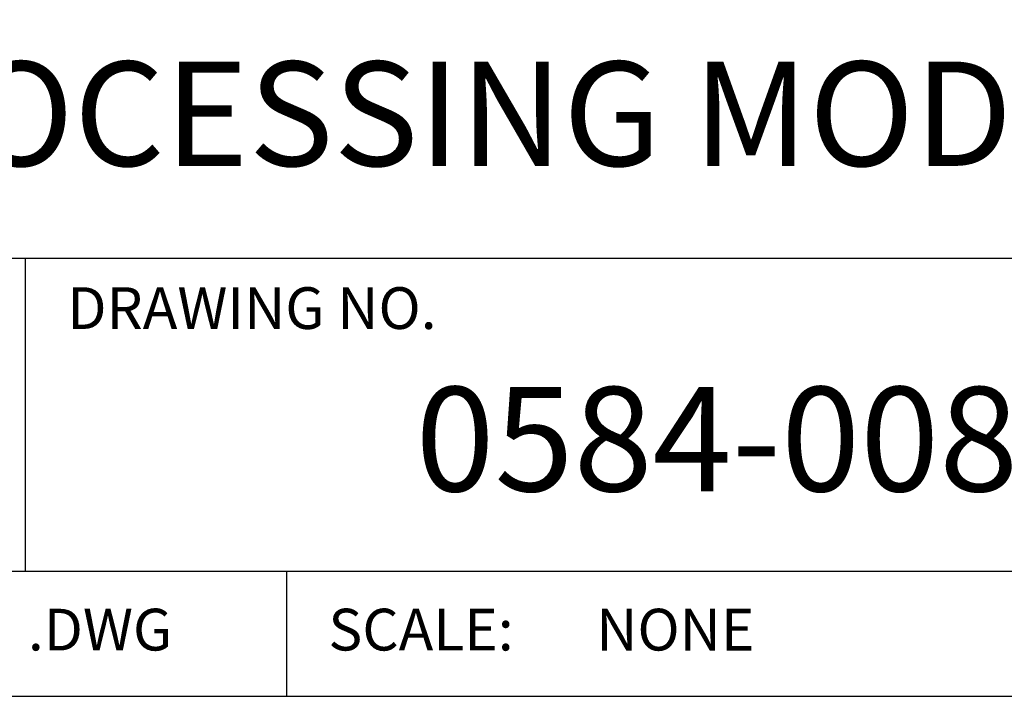
# Model space of a CAD drawing. Extents: x 0 to 33.5, y 0 to 33.
# Drawn here: x 21.7 to 23.5, y 17 to 18.2 of the extents above; entities that cross this region are included whole.
import ezdxf
from ezdxf.enums import TextEntityAlignment as Align

# ---------------------------------------------------------------- set-up
doc = ezdxf.new("R2010")
doc.units = 0
doc.header["$LTSCALE"] = 0.25
doc.header["$MEASUREMENT"] = 0
doc.layers.add('FORMAT SHEET 2', color=6, linetype='CONTINUOUS')
doc.styles.add('RD25', font='ROMAND.shx', dxfattribs={"height": 0.25})
doc.styles.add('ROMANS', font='ROMANS.SHX')
doc.styles.add('RS10', font='ROMANS.shx', dxfattribs={"height": 0.1})

# ---------------------------------------------------------------- blocks, each defined once
blk = doc.blocks.new('SHEET 2')
at = {"layer": 'FORMAT SHEET 2', "color": 6}
for p, q in [((26.965, 1.72), (33.34, 1.72)), ((28.94, 0.97), (28.94, 1.72)), ((26.965, 0.97), (33.34, 0.97)), ((29.565, 0.97), (29.565, 0.67))]:
    blk.add_line(p, q, dxfattribs=at)
blk.add_lwpolyline([(0.66, 21.29), (0.66, 0.67), (33.34, 0.67), (33.34, 21.29)], close=True, dxfattribs=at)
at = {"layer": 'FORMAT SHEET 2', "color": 1, "style": 'ROMANS'}
blk.add_text('DRAWING NO.', height=0.1, dxfattribs=at).set_placement((29.04, 1.55))
for s, p in [('.DWG', (28.9455, 0.8298)), ('SCALE:', (29.665, 0.8298))]:
    blk.add_text(s, height=0.1, dxfattribs=at).set_placement(p, align=Align.MIDDLE_LEFT)
at = {"layer": 'FORMAT SHEET 2', "color": 7, "style": 'RD25'}
for tag, p in [('DRAWING_NAME', (30.1525, 2.488)), ('DRAWING_NAME', (30.1525, 2.0332)), ('NUMBER', (30.69, 1.2538)), ('REV', (32.89, 1.2538))]:
    blk.add_attdef(tag, text='', height=0.25, dxfattribs=at).set_placement(p, align=Align.MIDDLE)
at = {"layer": 'FORMAT SHEET 2', "color": 1, "style": 'RS10'}
for tag, p in [('FILE', (28.9205, 0.7811)), ('2', (32.3114, 0.7771))]:
    blk.add_attdef(tag, text='', height=0.1, dxfattribs=at).set_placement(p, align=Align.RIGHT)
blk.add_attdef('SCALE', text='', height=0.1, dxfattribs=at).set_placement((30.3066, 0.8298), align=Align.MIDDLE_LEFT)
blk.add_attdef('XX', text='', height=0.1, dxfattribs=at).set_placement((32.9101, 0.8298), align=Align.MIDDLE)

msp = doc.modelspace()

# ---------------------------------------------------------------- block references
at = {"layer": 'FORMAT SHEET 2'}
ref = msp.add_blockref('SHEET 2', (0, 16.5), dxfattribs=dict(at, xscale=0.75, yscale=0.75, zscale=0.75))
ref.add_attrib('NUMBER', '0584-0085', dxfattribs={"color": 7, "height": 0.1875, "style": 'RD25'}).set_placement((23.0175, 17.4403), align=Align.MIDDLE)
ref.add_attrib('DRAWING_NAME', 'PROCESSING MODULE', dxfattribs={"color": 7, "height": 0.1875, "style": 'RD25'}).set_placement((22.6144, 18.0249), align=Align.MIDDLE)
ref.add_attrib('SCALE', 'NONE', dxfattribs={"color": 1, "height": 0.075, "style": 'RS10'}).set_placement((22.7299, 17.1223), align=Align.MIDDLE_LEFT)

doc.saveas('drawing.dxf')
